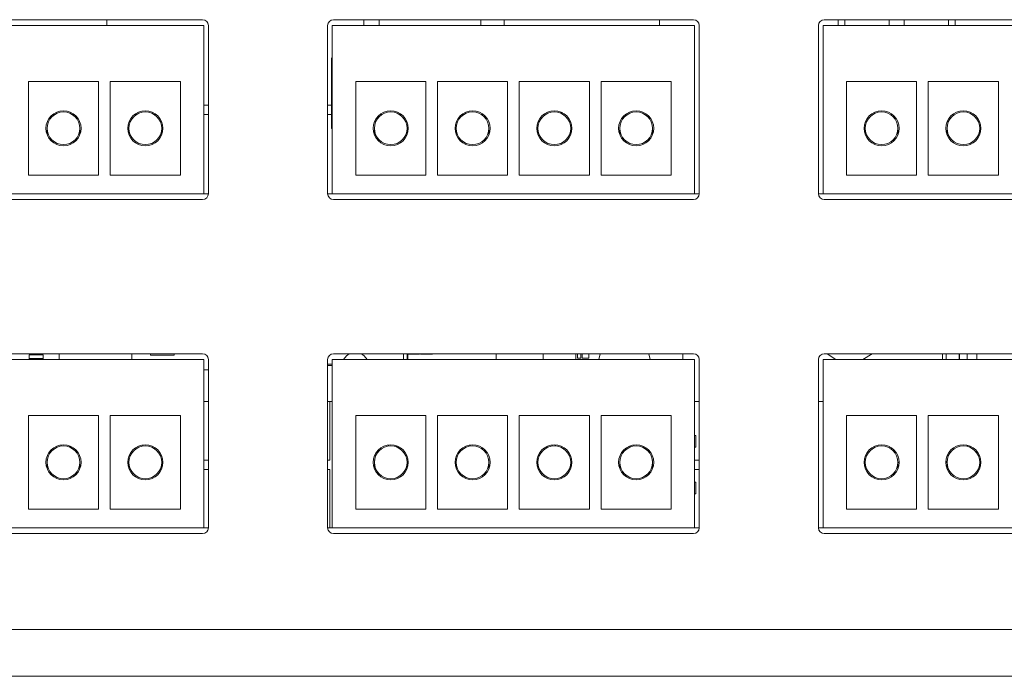
# Model space of a CAD drawing. Units: millimetres. Extents: x 30 to 1478, y 47 to 349.
# Drawn here: x 1173 to 1215, y 63 to 91 of the extents above; entities that cross this region are included whole.
import ezdxf

# ---------------------------------------------------------------- set-up
doc = ezdxf.new("R2010")
doc.units = ezdxf.units.MM

msp = doc.modelspace()

# ---------------------------------------------------------------- linework, layer by layer
at = {"color": 7, "linetype": 'Continuous', "lineweight": 15}
for p, q in [((1181.022, 91.133), (1165.622, 91.133)), ((1202.022, 91.133), (1186.622, 91.133)), ((1187.925, 90.883), (1187.925, 91.133)), ((1188.575, 90.883), (1188.575, 91.133)), ((1192.925, 91.133), (1192.925, 90.883)), ((1193.922, 91.133), (1193.922, 90.883)), ((1200.564, 91.133), (1200.564, 90.883)), ((1223.022, 91.133), (1207.622, 91.133)), ((1208.214, 91.133), (1208.214, 90.883)), ((1208.494, 90.883), (1208.494, 91.133)), ((1210.394, 90.883), (1210.394, 91.133)), ((1211.034, 90.883), (1211.034, 91.133)), ((1212.934, 90.883), (1212.934, 91.133)), ((1213.214, 90.883), (1213.214, 91.133)), ((1181.072, 90.883), (1165.572, 90.883)), ((1181.072, 90.883), (1181.072, 83.683)), ((1181.272, 83.683), (1181.272, 90.883)), ((1186.372, 90.883), (1186.372, 83.683)), ((1186.572, 90.883), (1186.572, 83.683)), ((1202.072, 90.883), (1186.572, 90.883)), ((1202.072, 90.883), (1202.072, 83.683)), ((1202.272, 83.683), (1202.272, 90.883)), ((1207.372, 90.883), (1207.372, 83.683)), ((1207.572, 90.883), (1207.572, 83.683)), ((1223.072, 90.883), (1207.572, 90.883)), ((1186.532, 89.495), (1186.532, 88.204)), ((1173.572, 88.483), (1173.572, 84.483)), ((1176.572, 88.483), (1173.572, 88.483)), ((1176.572, 84.483), (1176.572, 88.483)), ((1177.072, 88.483), (1177.072, 84.483)), ((1180.072, 88.483), (1177.072, 88.483)), ((1180.072, 84.483), (1180.072, 88.483)), ((1190.572, 88.483), (1187.572, 88.483)), ((1187.572, 88.483), (1187.572, 84.483)), ((1190.572, 84.483), (1190.572, 88.483)), ((1191.072, 88.483), (1191.072, 84.483)), ((1194.072, 88.483), (1191.072, 88.483)), ((1194.072, 84.483), (1194.072, 88.483)), ((1194.572, 88.483), (1194.572, 84.483)), ((1197.572, 88.483), (1194.572, 88.483)), ((1197.572, 84.483), (1197.572, 88.483)), ((1198.072, 88.483), (1198.072, 84.483)), ((1201.072, 88.483), (1198.072, 88.483)), ((1201.072, 84.483), (1201.072, 88.483)), ((1211.572, 88.483), (1208.572, 88.483)), ((1208.572, 88.483), (1208.572, 84.483)), ((1211.572, 84.483), (1211.572, 88.483)), ((1215.072, 88.483), (1212.072, 88.483)), ((1212.072, 88.483), (1212.072, 84.483)), ((1215.072, 84.483), (1215.072, 88.483)), ((1186.532, 88.204), (1186.532, 88.159)), ((1186.572, 88.204), (1186.532, 88.204)), ((1186.532, 88.159), (1186.532, 87.627)), ((1186.572, 88.159), (1186.532, 88.159)), ((1186.532, 87.627), (1186.532, 87.139)), ((1186.572, 87.627), (1186.532, 87.627)), ((1181.272, 87.473), (1181.072, 87.473)), ((1186.572, 87.473), (1186.372, 87.473)), ((1174.609, 87.073), (1174.696, 87.073)), ((1175.449, 87.073), (1175.536, 87.073)), ((1178.109, 87.073), (1178.196, 87.073)), ((1178.949, 87.073), (1179.036, 87.073)), ((1181.072, 87.073), (1181.272, 87.073)), ((1186.372, 87.073), (1186.532, 87.073)), ((1186.532, 87.139), (1186.532, 86.473)), ((1186.532, 87.139), (1186.572, 87.139)), ((1188.575, 86.976), (1188.575, 87.044)), ((1188.609, 87.073), (1188.696, 87.073)), ((1189.449, 87.073), (1189.536, 87.073)), ((1192.012, 86.903), (1192.012, 86.982)), ((1192.109, 87.073), (1192.196, 87.073)), ((1192.949, 87.073), (1193.036, 87.073)), ((1196.332, 87.133), (1196.332, 87.139)), ((1196.332, 87.139), (1196.437, 87.139)), ((1174.372, 86.483), (1174.372, 86.23)), ((1175.772, 86.231), (1175.772, 86.483)), ((1177.872, 86.483), (1177.872, 86.23)), ((1179.272, 86.231), (1179.272, 86.483)), ((1186.572, 86.473), (1186.532, 86.473)), ((1188.372, 86.483), (1188.372, 86.23)), ((1189.772, 86.231), (1189.772, 86.483)), ((1191.872, 86.473), (1191.823, 86.473)), ((1191.872, 86.483), (1191.872, 86.23)), ((1193.272, 86.231), (1193.272, 86.483)), ((1195.372, 86.483), (1195.372, 86.23)), ((1196.772, 86.231), (1196.772, 86.483)), ((1196.822, 86.473), (1196.772, 86.473)), ((1198.872, 86.483), (1198.872, 86.23)), ((1200.272, 86.231), (1200.272, 86.483)), ((1209.372, 86.483), (1209.372, 86.23)), ((1210.772, 86.231), (1210.772, 86.483)), ((1212.872, 86.483), (1212.872, 86.23)), ((1214.272, 86.231), (1214.272, 86.483)), ((1191.842, 86.313), (1191.872, 86.313)), ((1193.272, 86.313), (1193.303, 86.313)), ((1173.572, 84.483), (1176.572, 84.483)), ((1177.072, 84.483), (1180.072, 84.483)), ((1187.572, 84.483), (1190.572, 84.483)), ((1191.072, 84.483), (1194.072, 84.483)), ((1194.572, 84.483), (1197.572, 84.483)), ((1198.072, 84.483), (1201.072, 84.483)), ((1208.572, 84.483), (1211.572, 84.483)), ((1212.072, 84.483), (1215.072, 84.483)), ((1165.572, 83.683), (1181.072, 83.683)), ((1165.622, 83.433), (1181.022, 83.433)), ((1181.272, 83.683), (1181.072, 83.683)), ((1186.572, 83.683), (1186.372, 83.683)), ((1186.572, 83.683), (1202.072, 83.683)), ((1186.622, 83.433), (1202.022, 83.433)), ((1202.272, 83.683), (1202.072, 83.683)), ((1207.572, 83.683), (1207.372, 83.683)), ((1207.572, 83.683), (1223.072, 83.683)), ((1207.622, 83.433), (1223.022, 83.433)), ((1181.022, 76.833), (1165.622, 76.833)), ((1173.6, 76.627), (1173.6, 76.792)), ((1173.6, 76.792), (1174.2, 76.792)), ((1174.2, 76.627), (1174.2, 76.792)), ((1174.891, 76.833), (1174.891, 76.583)), ((1177.991, 76.583), (1177.991, 76.833)), ((1178.8, 76.772), (1178.8, 76.833)), ((1178.8, 76.772), (1179.8, 76.772)), ((1179.8, 76.772), (1179.8, 76.833)), ((1202.022, 76.833), (1186.622, 76.833)), ((1189.622, 76.583), (1189.622, 76.833)), ((1189.771, 76.583), (1189.771, 76.833)), ((1189.799, 76.808), (1189.799, 76.833)), ((1189.799, 76.808), (1190.072, 76.808)), ((1189.807, 76.583), (1189.807, 76.808)), ((1190.072, 76.808), (1190.302, 76.808)), ((1190.302, 76.833), (1190.302, 76.808)), ((1190.352, 76.833), (1190.352, 76.808)), ((1190.352, 76.808), (1190.857, 76.808)), ((1190.857, 76.833), (1190.857, 76.808)), ((1193.585, 76.583), (1193.585, 76.833)), ((1195.591, 76.833), (1195.591, 76.583)), ((1196.991, 76.583), (1196.991, 76.833)), ((1197.056, 76.833), (1197.056, 76.645)), ((1197.206, 76.645), (1197.206, 76.833)), ((1197.256, 76.833), (1197.256, 76.645)), ((1197.541, 76.833), (1197.541, 76.645)), ((1198.033, 76.833), (1197.978, 76.583)), ((1200.167, 76.583), (1200.112, 76.833)), ((1201.572, 76.583), (1201.572, 76.833)), ((1223.022, 76.833), (1207.622, 76.833)), ((1212.682, 76.583), (1212.682, 76.833)), ((1212.832, 76.833), (1212.832, 76.583)), ((1213.393, 76.583), (1213.393, 76.833)), ((1213.4, 76.833), (1213.4, 76.583)), ((1213.74, 76.583), (1213.74, 76.833)), ((1181.072, 76.583), (1165.572, 76.583)), ((1173.6, 76.627), (1173.605, 76.627)), ((1173.605, 76.627), (1174.195, 76.627)), ((1173.605, 76.608), (1174.195, 76.608)), ((1173.605, 76.583), (1173.605, 76.608)), ((1173.611, 76.608), (1173.611, 76.627)), ((1174.189, 76.608), (1174.189, 76.627)), ((1174.195, 76.627), (1174.2, 76.627)), ((1174.195, 76.608), (1174.195, 76.583)), ((1181.072, 76.583), (1181.072, 69.383)), ((1181.272, 69.383), (1181.272, 76.583)), ((1186.372, 76.583), (1186.372, 69.383)), ((1186.372, 76.381), (1186.572, 76.381)), ((1186.372, 76.333), (1186.572, 76.333)), ((1186.572, 76.583), (1186.572, 69.383)), ((1202.072, 76.583), (1186.572, 76.583)), ((1197.206, 76.645), (1197.056, 76.645)), ((1197.541, 76.645), (1197.256, 76.645)), ((1202.072, 76.583), (1202.072, 69.383)), ((1202.272, 69.383), (1202.272, 76.583)), ((1207.372, 76.583), (1207.372, 69.383)), ((1207.572, 76.583), (1207.572, 69.383)), ((1223.072, 76.583), (1207.572, 76.583)), ((1181.272, 76.14), (1181.072, 76.14)), ((1181.272, 74.783), (1181.072, 74.783)), ((1186.472, 74.783), (1186.372, 74.783)), ((1186.472, 74.783), (1186.472, 72.283)), ((1186.572, 74.783), (1186.472, 74.783)), ((1202.272, 74.783), (1202.072, 74.783)), ((1207.572, 74.783), (1207.372, 74.783)), ((1173.572, 74.183), (1173.572, 70.183)), ((1176.572, 74.183), (1173.572, 74.183)), ((1176.572, 70.183), (1176.572, 74.183)), ((1177.072, 74.183), (1177.072, 70.183)), ((1180.072, 74.183), (1177.072, 74.183)), ((1180.072, 70.183), (1180.072, 74.183)), ((1187.572, 74.183), (1187.572, 70.183)), ((1190.572, 74.183), (1187.572, 74.183)), ((1190.572, 70.183), (1190.572, 74.183)), ((1191.072, 74.183), (1191.072, 70.183)), ((1194.072, 74.183), (1191.072, 74.183)), ((1194.072, 70.183), (1194.072, 74.183)), ((1194.572, 74.183), (1194.572, 70.183)), ((1197.572, 74.183), (1194.572, 74.183)), ((1197.572, 70.183), (1197.572, 74.183)), ((1198.072, 74.183), (1198.072, 70.183)), ((1201.072, 74.183), (1198.072, 74.183)), ((1201.072, 70.183), (1201.072, 74.183)), ((1211.572, 74.183), (1208.572, 74.183)), ((1208.572, 74.183), (1208.572, 70.183)), ((1211.572, 70.183), (1211.572, 74.183)), ((1212.072, 74.183), (1212.072, 70.183)), ((1215.072, 74.183), (1212.072, 74.183)), ((1215.072, 70.183), (1215.072, 74.183)), ((1202.072, 73.333), (1202.122, 73.333)), ((1202.122, 73.333), (1202.122, 72.833)), ((1174.972, 72.876), (1174.972, 72.927)), ((1175.322, 72.837), (1175.322, 72.89)), ((1178.472, 72.927), (1178.472, 72.876)), ((1188.972, 72.876), (1188.972, 72.927)), ((1189.322, 72.837), (1189.322, 72.89)), ((1192.472, 72.927), (1192.472, 72.876)), ((1195.972, 72.927), (1195.972, 72.876)), ((1196.122, 72.932), (1196.122, 72.881)), ((1199.322, 72.837), (1199.322, 72.89)), ((1199.472, 72.927), (1199.472, 72.876)), ((1213.74, 72.863), (1213.74, 72.914)), ((1213.818, 72.839), (1213.818, 72.892)), ((1213.826, 72.889), (1213.826, 72.836)), ((1174.472, 72.633), (1174.472, 72.544)), ((1175.447, 72.833), (1175.332, 72.833)), ((1175.472, 72.758), (1175.472, 72.818)), ((1177.972, 72.633), (1177.972, 72.544)), ((1178.972, 72.758), (1178.972, 72.818)), ((1188.472, 72.633), (1188.472, 72.544)), ((1189.447, 72.833), (1189.332, 72.833)), ((1189.472, 72.758), (1189.472, 72.818)), ((1191.972, 72.633), (1191.972, 72.544)), ((1192.972, 72.758), (1192.972, 72.818)), ((1195.472, 72.544), (1195.472, 72.633)), ((1196.472, 72.818), (1196.472, 72.758)), ((1198.972, 72.544), (1198.972, 72.633)), ((1199.972, 72.818), (1199.972, 72.758)), ((1202.122, 72.833), (1202.072, 72.833)), ((1174.38, 72.283), (1174.329, 72.283)), ((1174.372, 72.183), (1174.372, 71.93)), ((1175.772, 71.931), (1175.772, 72.183)), ((1177.872, 72.183), (1177.872, 71.93)), ((1179.316, 72.283), (1179.265, 72.283)), ((1179.272, 71.931), (1179.272, 72.183)), ((1181.272, 72.283), (1181.072, 72.283)), ((1186.472, 72.283), (1186.372, 72.283)), ((1188.38, 72.283), (1188.329, 72.283)), ((1188.372, 72.183), (1188.372, 71.93)), ((1189.772, 71.931), (1189.772, 72.183)), ((1191.872, 72.183), (1191.872, 71.93)), ((1193.316, 72.283), (1193.265, 72.283)), ((1193.272, 71.931), (1193.272, 72.183)), ((1195.38, 72.283), (1195.329, 72.283)), ((1195.372, 72.183), (1195.372, 71.93)), ((1196.772, 71.931), (1196.772, 72.183)), ((1198.872, 72.183), (1198.872, 71.93)), ((1200.316, 72.283), (1200.265, 72.283)), ((1200.272, 71.931), (1200.272, 72.183)), ((1202.272, 72.283), (1202.072, 72.283)), ((1209.372, 72.173), (1209.323, 72.173)), ((1209.372, 72.183), (1209.372, 71.93)), ((1210.772, 71.931), (1210.772, 72.183)), ((1210.822, 72.173), (1210.772, 72.173)), ((1212.872, 72.173), (1212.823, 72.173)), ((1212.832, 72.302), (1212.832, 72.173)), ((1212.872, 72.183), (1212.872, 71.93)), ((1214.272, 71.931), (1214.272, 72.183)), ((1181.072, 71.883), (1181.272, 71.883)), ((1186.372, 71.883), (1186.472, 71.883)), ((1186.472, 71.883), (1186.472, 69.383)), ((1202.072, 71.883), (1202.272, 71.883)), ((1202.072, 71.333), (1202.122, 71.333)), ((1202.122, 71.333), (1202.122, 70.833)), ((1202.122, 70.833), (1202.072, 70.833)), ((1173.572, 70.183), (1176.572, 70.183)), ((1177.072, 70.183), (1180.072, 70.183)), ((1187.572, 70.183), (1190.572, 70.183)), ((1191.072, 70.183), (1194.072, 70.183)), ((1194.572, 70.183), (1197.572, 70.183)), ((1198.072, 70.183), (1201.072, 70.183)), ((1208.572, 70.183), (1211.572, 70.183)), ((1212.072, 70.183), (1215.072, 70.183)), ((1165.572, 69.383), (1181.072, 69.383)), ((1165.622, 69.133), (1181.022, 69.133)), ((1181.272, 69.383), (1181.072, 69.383)), ((1186.572, 69.383), (1186.372, 69.383)), ((1186.572, 69.383), (1202.072, 69.383)), ((1186.622, 69.133), (1202.022, 69.133)), ((1202.272, 69.383), (1202.072, 69.383)), ((1207.572, 69.383), (1207.372, 69.383)), ((1207.572, 69.383), (1223.072, 69.383)), ((1207.622, 69.133), (1223.022, 69.133)), ((1452.622, 65.023), (1020.622, 65.023)), ((1452.622, 63.023), (1020.622, 63.023))]:
    msp.add_line(p, q, dxfattribs=at)
at = {"color": 8, "linetype": 'Continuous', "lineweight": 15}
for p, q in [((1176.925, 90.883), (1176.925, 91.133)), ((1190.072, 76.833), (1190.072, 76.808)), ((1214.14, 76.583), (1214.14, 76.833)), ((1195.698, 72.833), (1195.813, 72.833)), ((1199.832, 72.833), (1199.947, 72.833)), ((1210.432, 72.841), (1210.432, 72.784)), ((1214.14, 72.592), (1214.14, 72.673))]:
    msp.add_line(p, q, dxfattribs=at)
at = {"color": 7, "linetype": 'Continuous', "lineweight": 15, "flags": 128}
for points in [[(1187.053, 76.583), (1187.177, 76.748), (1187.3, 76.833)], [(1187.815, 76.833), (1187.938, 76.748), (1188.061, 76.583)], [(1208.136, 76.583), (1208.115, 76.587), (1207.747, 76.833)], [(1209.664, 76.833), (1209.263, 76.587), (1209.253, 76.583)]]:
    msp.add_lwpolyline(points, dxfattribs=at)
at = {"color": 7, "linetype": 'Continuous', "lineweight": 15}
for centre, radius in [((1175.072, 86.483), 0.75), ((1178.572, 86.483), 0.75), ((1189.072, 86.483), 0.75), ((1192.572, 86.483), 0.75), ((1196.072, 86.483), 0.75), ((1199.572, 86.483), 0.75), ((1210.072, 86.483), 0.75), ((1213.572, 86.483), 0.75), ((1175.072, 86.483), 0.7), ((1178.572, 86.483), 0.7), ((1189.072, 86.483), 0.7), ((1192.572, 86.483), 0.7), ((1196.072, 86.483), 0.7), ((1199.572, 86.483), 0.7), ((1210.072, 86.483), 0.7), ((1213.572, 86.483), 0.7), ((1175.072, 72.183), 0.75), ((1175.072, 72.183), 0.7), ((1178.572, 72.183), 0.75), ((1178.572, 72.183), 0.7), ((1189.072, 72.183), 0.75), ((1189.072, 72.183), 0.7), ((1192.572, 72.183), 0.75), ((1192.572, 72.183), 0.7), ((1196.072, 72.183), 0.75), ((1196.072, 72.183), 0.7), ((1199.572, 72.183), 0.75), ((1199.572, 72.183), 0.7), ((1210.072, 72.183), 0.75), ((1210.072, 72.183), 0.7), ((1213.572, 72.183), 0.75), ((1213.572, 72.183), 0.7)]:
    msp.add_circle(centre, radius, dxfattribs=at)
for centre, start, end in [((1181.022, 90.883), 0, 90), ((1186.622, 90.883), 90, 180), ((1202.022, 90.883), 0, 90), ((1207.622, 90.883), 90, 180), ((1181.022, 83.683), 270, 0), ((1186.622, 83.683), 180, 270), ((1202.022, 83.683), 270, 0), ((1207.622, 83.683), 180, 270), ((1181.022, 76.583), 0, 90), ((1186.622, 76.583), 90, 180), ((1202.022, 76.583), 0, 90), ((1207.622, 76.583), 90, 180), ((1181.022, 69.383), 270, 0), ((1186.622, 69.383), 180, 270), ((1202.022, 69.383), 270, 0), ((1207.622, 69.383), 180, 270)]:
    msp.add_arc(centre, 0.25, start, end, dxfattribs=at)

doc.saveas('drawing.dxf')
